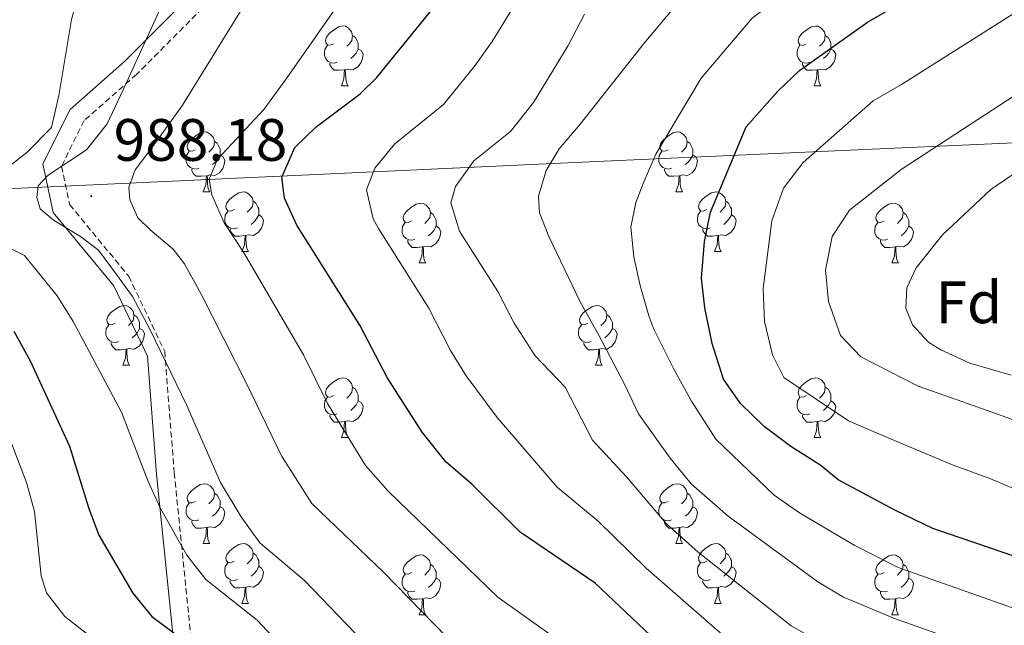
# Model space of a CAD drawing. Units: metres. Extents: x 657463 to 661986, y 4741406 to 4744478.
# Drawn here: x 658476 to 658641, y 4743711 to 4743813 of the extents above; entities that cross this region are included whole.
import ezdxf
from ezdxf.enums import TextEntityAlignment as Align

# ---------------------------------------------------------------- set-up
doc = ezdxf.new("R2010")
doc.units = ezdxf.units.M
doc.header["$MEASUREMENT"] = 0
doc.linetypes.add('TRAZOSX2', pattern=[1.5, 1, -0.5])
for name, color, linetype, lineweight in [('Carátula', 7, 'Continuous', 5), ('Level 1', 19, 'Continuous', 0), ('Level 21', 19, 'Continuous', 0), ('Level 36', 19, 'Continuous', 40), ('Level 37', 92, 'Continuous', 0), ('Level 4', 36, 'Continuous', 30), ('Level 41', 39, 'Continuous', 0), ('Level 5', 36, 'Continuous', 0), ('Level 7', 1, 'Continuous', 0)]:
    doc.layers.add(name, color=color, linetype=linetype, lineweight=lineweight)
doc.styles.add('Arial', font='ARIAL.TTF', dxfattribs={"height": 0.2})

# ---------------------------------------------------------------- blocks, each defined once
blk = doc.blocks.new('5PATER')
at = {"layer": 'Carátula', "linetype": 'Continuous', "lineweight": 5}
h = blk.add_hatch(color=250, dxfattribs=at)
edge = h.paths.add_edge_path()
edge.add_ellipse((0, 0), major_axis=(-1.33, -1.34), ratio=0.999422, start_angle=0, end_angle=360)

msp = doc.modelspace()

# ---------------------------------------------------------------- linework, layer by layer
at = {"layer": 'Level 1', "color": 19, "linetype": 'Continuous', "lineweight": 0, "ltscale": 0.5}
msp.add_polyline3d([(659138.55, 4744151.35, 1013.08), (659136.73, 4744145.23, 1012.32), (659133.04, 4744139.23, 1011.64), (659124.59, 4744131.5, 1011.52), (659112.24, 4744119.67, 1011.5), (659091.75, 4744101.78, 1010.2), (659075.31, 4744084.56, 1005.77), (659064.3, 4744074.06, 1006.8), (659055.84, 4744066.46, 1005.87), (659051.46, 4744061.69, 1006.18), (659048.19, 4744057.87, 1006.49), (659045.38, 4744052.16, 1007.12), (659035.51, 4744007.88, 1011.74), (659024.22, 4743949.18, 1014.8), (659014.84, 4743902.38, 1022.93), (659001.83, 4743832.92, 1042.84), (658996.67, 4743807.27, 1053.16), (658883.55, 4743803.57, 1065.79), (658712.55, 4743795.03, 1052.63), (658572.34, 4743788.79, 1017.12), (658358.64, 4743778.86, 943.04)], dxfattribs=at)
at = {"layer": 'Level 21', "color": 19, "linetype": 'TRAZOSX2', "lineweight": 0}
msp.add_polyline3d([(658610.95, 4743923.47, 981.3), (658607.39, 4743914.49, 983.92), (658604.59, 4743908.49, 984.34), (658600.59, 4743903.01, 984.58), (658596.47, 4743899.66, 985.1), (658575.78, 4743885.05, 990.19), (658551.65, 4743865.66, 990.38), (658530.59, 4743839.88, 990.36), (658506.23, 4743814.49, 987.68), (658495.18, 4743803.41, 985.49), (658486.39, 4743795.66, 982.86), (658482.56, 4743787.99, 984.99), (658483.94, 4743781.53, 986.42), (658493.85, 4743769.54, 985.74), (658499.88, 4743756.94, 985.32), (658501.48, 4743736.6, 982.09), (658505.16, 4743700.37, 972.59), (658512.39, 4743680.23, 969.13), (658529.56, 4743659.94, 968.29), (658547.85, 4743643.75, 966.97), (658570.01, 4743630.56, 966.06)], dxfattribs=at)
at = {"layer": 'Level 21', "color": 19, "linetype": 'Continuous', "lineweight": 0}
msp.add_polyline3d([(658604.66, 4743915.66, 983.92), (658602.02, 4743910.01, 984.34), (658598.42, 4743905.06, 984.58), (658594.6, 4743901.96, 984.69), (658574, 4743887.42, 988.69), (658549.55, 4743867.78, 989.12), (658528.37, 4743841.85, 989.27), (658504.11, 4743816.57, 986.51), (658493.15, 4743805.57, 984.32), (658484, 4743797.51, 981.33), (658479.44, 4743788.39, 983.13), (658481.19, 4743780.2, 985.07), (658491.33, 4743767.93, 984.3), (658496.97, 4743756.16, 983.88), (658498.53, 4743736.33, 980.82), (658502.25, 4743699.71, 971.38), (658509.78, 4743678.72, 967.82), (658527.44, 4743657.86, 966.91), (658546.09, 4743641.34, 965.72), (658568.31, 4743628.12, 964.71)], dxfattribs=at)
at = {"layer": 'Level 36', "color": 92, "linetype": 'Continuous', "lineweight": 0}
for points in [[(658528.24, 4743808.53), (658527.71, 4743808.27), (658527.18, 4743808.32), (658526.91, 4743808.69), (658526.86, 4743809.11), (658527.02, 4743809.63), (658527.5, 4743810.23), (658528.13, 4743810.76), (658529.03, 4743811.35), (658529.78, 4743811.51), (658530.2, 4743811.45), (658530.73, 4743811.13), (658531.26, 4743810.55), (658531.42, 4743809.91), (658531.31, 4743809.06), (658530.89, 4743808.53), (658530.47, 4743808.11)], [(658607.56, 4743808.53), (658607.03, 4743808.26), (658606.5, 4743808.32), (658606.24, 4743808.69), (658606.18, 4743809.11), (658606.34, 4743809.63), (658606.82, 4743810.23), (658607.46, 4743810.76), (658608.36, 4743811.34), (658609.1, 4743811.5), (658609.53, 4743811.45), (658610.06, 4743811.13), (658610.59, 4743810.55), (658610.75, 4743809.91), (658610.64, 4743809.06), (658610.21, 4743808.53), (658609.79, 4743808.1)], [(658531.42, 4743809.91), (658531.9, 4743809.59), (658532.21, 4743808.95), (658532.37, 4743808.63), (658532.37, 4743808.05), (658532.37, 4743807.63), (658532, 4743806.94), (658531.58, 4743806.46), (658531.1, 4743806.04)], [(658610.75, 4743809.91), (658611.22, 4743809.59), (658611.54, 4743808.95), (658611.7, 4743808.63), (658611.7, 4743808.05), (658611.7, 4743807.63), (658611.33, 4743806.94), (658610.91, 4743806.46), (658610.43, 4743806.04)], [(658528.82, 4743805.45), (658528.4, 4743805.29), (658527.81, 4743805.35), (658527.34, 4743805.56), (658526.91, 4743805.99), (658526.7, 4743806.57), (658526.7, 4743806.99), (658526.75, 4743807.57), (658527.18, 4743808.27)], [(658532.37, 4743807.63), (658532.83, 4743807.38), (658533.17, 4743806.77), (658533.06, 4743806.04), (658532.85, 4743805.4), (658532.27, 4743804.66), (658531.47, 4743804.18), (658530.62, 4743804.29), (658530.19, 4743804.15)], [(658608.15, 4743805.45), (658607.72, 4743805.29), (658607.14, 4743805.35), (658606.66, 4743805.56), (658606.24, 4743805.99), (658606.02, 4743806.57), (658606.02, 4743806.99), (658606.08, 4743807.57), (658606.5, 4743808.27)], [(658611.7, 4743807.63), (658612.15, 4743807.38), (658612.5, 4743806.76), (658612.39, 4743806.04), (658612.18, 4743805.4), (658611.59, 4743804.66), (658610.8, 4743804.18), (658609.95, 4743804.29), (658609.52, 4743804.15)], [(658530.08, 4743804.15), (658529.19, 4743804.07), (658528.35, 4743804.07), (658527.92, 4743804.5), (658527.6, 4743804.97), (658527.6, 4743805.29)], [(658609.41, 4743804.15), (658608.52, 4743804.07), (658607.67, 4743804.07), (658607.25, 4743804.5), (658606.93, 4743804.97), (658606.93, 4743805.29)], [(658529.54, 4743801.47), (658529.97, 4743802.63), (658530.08, 4743804.15), (658530.19, 4743804.15), (658530.23, 4743803.57), (658530.26, 4743802.89), (658530.33, 4743802.27), (658530.45, 4743801.87), (658530.66, 4743801.47)], [(658608.86, 4743801.47), (658609.3, 4743802.63), (658609.41, 4743804.15), (658609.52, 4743804.15), (658609.55, 4743803.57), (658609.59, 4743802.89), (658609.66, 4743802.27), (658609.77, 4743801.87), (658609.99, 4743801.47)], [(658529.54, 4743801.47), (658530.66, 4743801.47)], [(658608.86, 4743801.47), (658609.99, 4743801.47)], [(658505.05, 4743790.76), (658504.52, 4743790.5), (658503.99, 4743790.55), (658503.72, 4743790.92), (658503.67, 4743791.35), (658503.83, 4743791.87), (658504.31, 4743792.46), (658504.94, 4743792.99), (658505.84, 4743793.58), (658506.59, 4743793.74), (658507.01, 4743793.68), (658507.54, 4743793.37), (658508.07, 4743792.78), (658508.23, 4743792.14), (658508.12, 4743791.29), (658507.7, 4743790.76), (658507.28, 4743790.34)], [(658584.37, 4743790.76), (658583.85, 4743790.5), (658583.31, 4743790.55), (658583.05, 4743790.92), (658582.99, 4743791.35), (658583.15, 4743791.87), (658583.63, 4743792.46), (658584.27, 4743792.99), (658585.17, 4743793.58), (658585.91, 4743793.74), (658586.34, 4743793.68), (658586.87, 4743793.37), (658587.4, 4743792.78), (658587.56, 4743792.14), (658587.45, 4743791.29), (658587.03, 4743790.76), (658586.61, 4743790.34)], [(658508.23, 4743792.14), (658508.71, 4743791.83), (658509.02, 4743791.19), (658509.18, 4743790.87), (658509.18, 4743790.29), (658509.18, 4743789.86), (658508.81, 4743789.17), (658508.39, 4743788.69), (658507.91, 4743788.27)], [(658587.56, 4743792.14), (658588.03, 4743791.83), (658588.35, 4743791.19), (658588.51, 4743790.87), (658588.51, 4743790.29), (658588.51, 4743789.86), (658588.14, 4743789.17), (658587.72, 4743788.69), (658587.24, 4743788.27)], [(658505.63, 4743787.68), (658505.21, 4743787.52), (658504.62, 4743787.58), (658504.15, 4743787.79), (658503.72, 4743788.22), (658503.51, 4743788.8), (658503.51, 4743789.22), (658503.56, 4743789.81), (658503.99, 4743790.5)], [(658509.18, 4743789.86), (658509.64, 4743789.61), (658509.98, 4743789), (658509.87, 4743788.27), (658509.66, 4743787.63), (658509.08, 4743786.89), (658508.28, 4743786.41), (658507.43, 4743786.52), (658507, 4743786.39)], [(658584.96, 4743787.68), (658584.53, 4743787.52), (658583.95, 4743787.58), (658583.47, 4743787.79), (658583.05, 4743788.22), (658582.83, 4743788.8), (658582.83, 4743789.22), (658582.89, 4743789.81), (658583.31, 4743790.5)], [(658588.51, 4743789.86), (658588.97, 4743789.61), (658589.31, 4743789), (658589.2, 4743788.27), (658588.99, 4743787.63), (658588.41, 4743786.89), (658587.61, 4743786.41), (658586.76, 4743786.52), (658586.33, 4743786.39)], [(658506.89, 4743786.39), (658506, 4743786.3), (658505.16, 4743786.3), (658504.73, 4743786.73), (658504.41, 4743787.21), (658504.41, 4743787.52)], [(658506.35, 4743783.7), (658506.78, 4743784.86), (658506.89, 4743786.39), (658507, 4743786.39), (658507.04, 4743785.8), (658507.07, 4743785.12), (658507.14, 4743784.5), (658507.26, 4743784.1), (658507.47, 4743783.7)], [(658586.22, 4743786.39), (658585.33, 4743786.3), (658584.49, 4743786.3), (658584.06, 4743786.73), (658583.74, 4743787.21), (658583.74, 4743787.52)], [(658585.67, 4743783.7), (658586.11, 4743784.86), (658586.22, 4743786.39), (658586.33, 4743786.39), (658586.37, 4743785.8), (658586.4, 4743785.12), (658586.47, 4743784.5), (658586.59, 4743784.1), (658586.8, 4743783.7)], [(658506.35, 4743783.7), (658507.47, 4743783.7)], [(658511.52, 4743780.73), (658510.99, 4743780.46), (658510.46, 4743780.52), (658510.2, 4743780.89), (658510.14, 4743781.31), (658510.3, 4743781.83), (658510.78, 4743782.43), (658511.42, 4743782.96), (658512.32, 4743783.54), (658513.06, 4743783.7), (658513.49, 4743783.65), (658514.02, 4743783.33), (658514.55, 4743782.75), (658514.71, 4743782.11), (658514.6, 4743781.26), (658514.17, 4743780.73), (658513.75, 4743780.3)], [(658585.67, 4743783.7), (658586.8, 4743783.7)], [(658590.85, 4743780.73), (658590.32, 4743780.46), (658589.79, 4743780.52), (658589.53, 4743780.89), (658589.47, 4743781.31), (658589.63, 4743781.83), (658590.11, 4743782.43), (658590.75, 4743782.96), (658591.65, 4743783.54), (658592.39, 4743783.7), (658592.81, 4743783.65), (658593.35, 4743783.33), (658593.87, 4743782.75), (658594.03, 4743782.11), (658593.92, 4743781.26), (658593.5, 4743780.73), (658593.08, 4743780.3)], [(658514.71, 4743782.11), (658515.18, 4743781.79), (658515.5, 4743781.15), (658515.66, 4743780.83), (658515.66, 4743780.25), (658515.66, 4743779.83), (658515.29, 4743779.14), (658514.87, 4743778.66), (658514.39, 4743778.24)], [(658541.29, 4743778.82), (658540.77, 4743778.56), (658540.23, 4743778.61), (658539.97, 4743778.98), (658539.91, 4743779.41), (658540.07, 4743779.93), (658540.55, 4743780.52), (658541.19, 4743781.05), (658542.09, 4743781.64), (658542.83, 4743781.8), (658543.26, 4743781.74), (658543.79, 4743781.43), (658544.32, 4743780.84), (658544.48, 4743780.2), (658544.37, 4743779.35), (658543.95, 4743778.82), (658543.53, 4743778.4)], [(658594.03, 4743782.11), (658594.51, 4743781.79), (658594.82, 4743781.15), (658594.98, 4743780.83), (658594.98, 4743780.25), (658594.98, 4743779.83), (658594.61, 4743779.14), (658594.19, 4743778.66), (658593.71, 4743778.24)], [(658620.62, 4743778.82), (658620.09, 4743778.56), (658619.56, 4743778.61), (658619.3, 4743778.98), (658619.24, 4743779.41), (658619.4, 4743779.93), (658619.88, 4743780.52), (658620.52, 4743781.05), (658621.42, 4743781.64), (658622.16, 4743781.8), (658622.59, 4743781.74), (658623.12, 4743781.43), (658623.65, 4743780.84), (658623.81, 4743780.2), (658623.7, 4743779.35), (658623.27, 4743778.82), (658622.85, 4743778.4)], [(658512.11, 4743777.65), (658511.68, 4743777.49), (658511.1, 4743777.55), (658510.62, 4743777.76), (658510.2, 4743778.18), (658509.98, 4743778.77), (658509.98, 4743779.19), (658510.04, 4743779.77), (658510.46, 4743780.46)], [(658515.66, 4743779.83), (658516.11, 4743779.58), (658516.46, 4743778.96), (658516.35, 4743778.24), (658516.14, 4743777.6), (658515.55, 4743776.86), (658514.76, 4743776.38), (658513.91, 4743776.48), (658513.48, 4743776.35)], [(658544.48, 4743780.2), (658544.95, 4743779.89), (658545.27, 4743779.25), (658545.43, 4743778.93), (658545.43, 4743778.35), (658545.43, 4743777.92), (658545.06, 4743777.23), (658544.64, 4743776.75), (658544.16, 4743776.33)], [(658591.43, 4743777.65), (658591.01, 4743777.49), (658590.43, 4743777.55), (658589.95, 4743777.76), (658589.53, 4743778.18), (658589.31, 4743778.77), (658589.31, 4743779.19), (658589.37, 4743779.77), (658589.79, 4743780.46)], [(658594.98, 4743779.83), (658595.44, 4743779.58), (658595.78, 4743778.96), (658595.67, 4743778.24), (658595.46, 4743777.6), (658594.88, 4743776.86), (658594.08, 4743776.38), (658593.23, 4743776.48), (658592.8, 4743776.35)], [(658623.81, 4743780.2), (658624.28, 4743779.89), (658624.6, 4743779.25), (658624.76, 4743778.93), (658624.76, 4743778.35), (658624.76, 4743777.92), (658624.39, 4743777.23), (658623.97, 4743776.75), (658623.49, 4743776.33)], [(658541.88, 4743775.74), (658541.45, 4743775.58), (658540.87, 4743775.64), (658540.39, 4743775.85), (658539.97, 4743776.28), (658539.75, 4743776.86), (658539.75, 4743777.28), (658539.81, 4743777.87), (658540.23, 4743778.56)], [(658545.43, 4743777.92), (658545.89, 4743777.67), (658546.23, 4743777.06), (658546.12, 4743776.33), (658545.91, 4743775.69), (658545.33, 4743774.95), (658544.53, 4743774.47), (658543.68, 4743774.58), (658543.25, 4743774.45)], [(658621.21, 4743775.74), (658620.78, 4743775.58), (658620.2, 4743775.64), (658619.72, 4743775.85), (658619.3, 4743776.28), (658619.08, 4743776.86), (658619.08, 4743777.28), (658619.14, 4743777.87), (658619.56, 4743778.56)], [(658624.76, 4743777.92), (658625.21, 4743777.67), (658625.56, 4743777.06), (658625.45, 4743776.33), (658625.24, 4743775.69), (658624.65, 4743774.95), (658623.86, 4743774.47), (658623.01, 4743774.58), (658622.58, 4743774.45)], [(658513.37, 4743776.35), (658512.48, 4743776.27), (658511.63, 4743776.27), (658511.21, 4743776.7), (658510.89, 4743777.17), (658510.89, 4743777.49)], [(658512.82, 4743773.67), (658513.26, 4743774.83), (658513.37, 4743776.35), (658513.48, 4743776.35), (658513.51, 4743775.77), (658513.55, 4743775.08), (658513.62, 4743774.47), (658513.73, 4743774.07), (658513.95, 4743773.67)], [(658592.69, 4743776.35), (658591.81, 4743776.27), (658590.96, 4743776.27), (658590.53, 4743776.7), (658590.21, 4743777.17), (658590.21, 4743777.49)], [(658592.15, 4743773.67), (658592.58, 4743774.83), (658592.69, 4743776.35), (658592.8, 4743776.35), (658592.84, 4743775.77), (658592.87, 4743775.08), (658592.94, 4743774.47), (658593.06, 4743774.07), (658593.27, 4743773.67)], [(658543.14, 4743774.45), (658542.25, 4743774.36), (658541.41, 4743774.36), (658540.98, 4743774.79), (658540.66, 4743775.27), (658540.66, 4743775.58)], [(658542.59, 4743771.76), (658543.03, 4743772.92), (658543.14, 4743774.45), (658543.25, 4743774.45), (658543.29, 4743773.86), (658543.32, 4743773.18), (658543.39, 4743772.56), (658543.51, 4743772.16), (658543.72, 4743771.76)], [(658622.47, 4743774.45), (658621.58, 4743774.36), (658620.73, 4743774.36), (658620.31, 4743774.79), (658619.99, 4743775.27), (658619.99, 4743775.58)], [(658621.92, 4743771.76), (658622.36, 4743772.92), (658622.47, 4743774.45), (658622.58, 4743774.45), (658622.61, 4743773.86), (658622.65, 4743773.18), (658622.72, 4743772.56), (658622.83, 4743772.16), (658623.05, 4743771.76)], [(658512.82, 4743773.67), (658513.95, 4743773.67)], [(658592.15, 4743773.67), (658593.27, 4743773.67)], [(658542.59, 4743771.76), (658543.72, 4743771.76)], [(658621.92, 4743771.76), (658623.05, 4743771.76)], [(658491.55, 4743761.68), (658491.02, 4743761.41), (658490.49, 4743761.47), (658490.22, 4743761.84), (658490.17, 4743762.26), (658490.33, 4743762.78), (658490.81, 4743763.38), (658491.44, 4743763.91), (658492.34, 4743764.49), (658493.09, 4743764.65), (658493.51, 4743764.6), (658494.04, 4743764.28), (658494.57, 4743763.7), (658494.73, 4743763.06), (658494.62, 4743762.21), (658494.2, 4743761.68), (658493.78, 4743761.25)], [(658570.87, 4743761.68), (658570.34, 4743761.41), (658569.81, 4743761.47), (658569.55, 4743761.84), (658569.49, 4743762.26), (658569.65, 4743762.78), (658570.13, 4743763.38), (658570.77, 4743763.91), (658571.67, 4743764.49), (658572.41, 4743764.65), (658572.84, 4743764.6), (658573.37, 4743764.28), (658573.9, 4743763.7), (658574.06, 4743763.06), (658573.95, 4743762.21), (658573.52, 4743761.68), (658573.1, 4743761.25)], [(658494.73, 4743763.06), (658495.21, 4743762.74), (658495.52, 4743762.1), (658495.68, 4743761.78), (658495.68, 4743761.2), (658495.68, 4743760.78), (658495.31, 4743760.09), (658494.89, 4743759.61), (658494.41, 4743759.19)], [(658574.06, 4743763.06), (658574.53, 4743762.74), (658574.85, 4743762.1), (658575.01, 4743761.78), (658575.01, 4743761.2), (658575.01, 4743760.78), (658574.64, 4743760.09), (658574.22, 4743759.61), (658573.74, 4743759.19)], [(658492.13, 4743758.6), (658491.71, 4743758.44), (658491.12, 4743758.5), (658490.65, 4743758.71), (658490.22, 4743759.13), (658490.01, 4743759.72), (658490.01, 4743760.14), (658490.06, 4743760.73), (658490.49, 4743761.41)], [(658571.46, 4743758.6), (658571.03, 4743758.44), (658570.45, 4743758.5), (658569.97, 4743758.71), (658569.55, 4743759.13), (658569.33, 4743759.72), (658569.33, 4743760.14), (658569.39, 4743760.72), (658569.81, 4743761.41)], [(658495.68, 4743760.78), (658496.14, 4743760.53), (658496.48, 4743759.91), (658496.37, 4743759.19), (658496.16, 4743758.55), (658495.58, 4743757.81), (658494.78, 4743757.33), (658493.93, 4743757.43), (658493.5, 4743757.31)], [(658575.01, 4743760.78), (658575.46, 4743760.53), (658575.81, 4743759.91), (658575.7, 4743759.19), (658575.49, 4743758.55), (658574.9, 4743757.81), (658574.11, 4743757.33), (658573.26, 4743757.43), (658572.83, 4743757.3)], [(658493.39, 4743757.31), (658492.5, 4743757.22), (658491.66, 4743757.22), (658491.23, 4743757.65), (658490.91, 4743758.13), (658490.91, 4743758.44)], [(658572.72, 4743757.3), (658571.83, 4743757.22), (658570.98, 4743757.22), (658570.56, 4743757.65), (658570.24, 4743758.12), (658570.24, 4743758.44)], [(658492.85, 4743754.62), (658493.28, 4743755.78), (658493.39, 4743757.31), (658493.5, 4743757.31), (658493.54, 4743756.72), (658493.57, 4743756.03), (658493.64, 4743755.42), (658493.76, 4743755.02), (658493.97, 4743754.62)], [(658572.17, 4743754.62), (658572.61, 4743755.78), (658572.72, 4743757.3), (658572.83, 4743757.3), (658572.86, 4743756.72), (658572.9, 4743756.03), (658572.97, 4743755.42), (658573.08, 4743755.02), (658573.3, 4743754.62)], [(658492.85, 4743754.62), (658493.97, 4743754.62)], [(658572.17, 4743754.62), (658573.3, 4743754.62)], [(658528.24, 4743749.54), (658527.71, 4743749.27), (658527.18, 4743749.33), (658526.91, 4743749.7), (658526.86, 4743750.12), (658527.02, 4743750.64), (658527.5, 4743751.24), (658528.13, 4743751.77), (658529.03, 4743752.35), (658529.78, 4743752.51), (658530.2, 4743752.46), (658530.73, 4743752.14), (658531.26, 4743751.56), (658531.42, 4743750.92), (658531.31, 4743750.07), (658530.89, 4743749.54), (658530.47, 4743749.11)], [(658607.56, 4743749.54), (658607.03, 4743749.27), (658606.5, 4743749.33), (658606.24, 4743749.7), (658606.18, 4743750.12), (658606.34, 4743750.64), (658606.82, 4743751.24), (658607.46, 4743751.77), (658608.36, 4743752.35), (658609.1, 4743752.51), (658609.53, 4743752.46), (658610.06, 4743752.14), (658610.59, 4743751.56), (658610.75, 4743750.92), (658610.64, 4743750.07), (658610.21, 4743749.54), (658609.79, 4743749.11)], [(658531.42, 4743750.92), (658531.9, 4743750.6), (658532.21, 4743749.96), (658532.37, 4743749.64), (658532.37, 4743749.06), (658532.37, 4743748.64), (658532, 4743747.95), (658531.58, 4743747.47), (658531.1, 4743747.05)], [(658610.75, 4743750.92), (658611.22, 4743750.6), (658611.54, 4743749.96), (658611.7, 4743749.64), (658611.7, 4743749.06), (658611.7, 4743748.64), (658611.33, 4743747.95), (658610.91, 4743747.47), (658610.43, 4743747.05)], [(658528.82, 4743746.46), (658528.4, 4743746.3), (658527.81, 4743746.36), (658527.34, 4743746.57), (658526.91, 4743746.99), (658526.7, 4743747.58), (658526.7, 4743748), (658526.75, 4743748.58), (658527.18, 4743749.27)], [(658532.37, 4743748.64), (658532.83, 4743748.39), (658533.17, 4743747.77), (658533.06, 4743747.05), (658532.85, 4743746.41), (658532.27, 4743745.67), (658531.47, 4743745.19), (658530.62, 4743745.29), (658530.19, 4743745.17)], [(658608.15, 4743746.46), (658607.72, 4743746.3), (658607.14, 4743746.36), (658606.66, 4743746.57), (658606.24, 4743746.99), (658606.02, 4743747.58), (658606.02, 4743748), (658606.08, 4743748.58), (658606.5, 4743749.27)], [(658611.7, 4743748.64), (658612.15, 4743748.39), (658612.5, 4743747.77), (658612.39, 4743747.05), (658612.18, 4743746.41), (658611.59, 4743745.67), (658610.8, 4743745.19), (658609.95, 4743745.29), (658609.52, 4743745.16)], [(658530.08, 4743745.17), (658529.19, 4743745.08), (658528.35, 4743745.08), (658527.92, 4743745.51), (658527.6, 4743745.99), (658527.6, 4743746.3)], [(658529.54, 4743742.48), (658529.97, 4743743.64), (658530.08, 4743745.17), (658530.19, 4743745.17), (658530.23, 4743744.58), (658530.26, 4743743.89), (658530.33, 4743743.28), (658530.45, 4743742.88), (658530.66, 4743742.48)], [(658609.41, 4743745.16), (658608.52, 4743745.08), (658607.67, 4743745.08), (658607.25, 4743745.51), (658606.93, 4743745.98), (658606.93, 4743746.3)], [(658608.86, 4743742.48), (658609.3, 4743743.64), (658609.41, 4743745.16), (658609.52, 4743745.16), (658609.55, 4743744.58), (658609.59, 4743743.89), (658609.66, 4743743.28), (658609.77, 4743742.88), (658609.99, 4743742.48)], [(658529.54, 4743742.48), (658530.66, 4743742.48)], [(658608.86, 4743742.48), (658609.99, 4743742.48)], [(658505.05, 4743731.77), (658504.52, 4743731.51), (658503.99, 4743731.56), (658503.72, 4743731.93), (658503.67, 4743732.36), (658503.83, 4743732.88), (658504.31, 4743733.47), (658504.94, 4743734), (658505.84, 4743734.59), (658506.59, 4743734.75), (658507.01, 4743734.69), (658507.54, 4743734.38), (658508.07, 4743733.79), (658508.23, 4743733.15), (658508.12, 4743732.3), (658507.7, 4743731.77), (658507.28, 4743731.35)], [(658508.23, 4743733.15), (658508.71, 4743732.84), (658509.02, 4743732.2), (658509.18, 4743731.88), (658509.18, 4743731.3), (658509.18, 4743730.87), (658508.81, 4743730.18), (658508.39, 4743729.7), (658507.91, 4743729.28)], [(658584.37, 4743731.77), (658583.84, 4743731.51), (658583.31, 4743731.56), (658583.05, 4743731.93), (658582.99, 4743732.35), (658583.15, 4743732.87), (658583.63, 4743733.47), (658584.27, 4743734), (658585.17, 4743734.59), (658585.91, 4743734.75), (658586.34, 4743734.69), (658586.87, 4743734.37), (658587.4, 4743733.79), (658587.56, 4743733.15), (658587.45, 4743732.3), (658587.02, 4743731.77), (658586.6, 4743731.35)], [(658587.56, 4743733.15), (658588.03, 4743732.83), (658588.35, 4743732.19), (658588.51, 4743731.87), (658588.51, 4743731.29), (658588.51, 4743730.87), (658588.14, 4743730.18), (658587.72, 4743729.7), (658587.24, 4743729.28)], [(658505.63, 4743728.69), (658505.21, 4743728.53), (658504.62, 4743728.59), (658504.15, 4743728.8), (658503.72, 4743729.23), (658503.51, 4743729.81), (658503.51, 4743730.23), (658503.56, 4743730.82), (658503.99, 4743731.51)], [(658584.96, 4743728.69), (658584.53, 4743728.53), (658583.95, 4743728.59), (658583.47, 4743728.8), (658583.05, 4743729.23), (658582.83, 4743729.81), (658582.83, 4743730.23), (658582.89, 4743730.81), (658583.31, 4743731.51)], [(658509.18, 4743730.87), (658509.64, 4743730.62), (658509.98, 4743730.01), (658509.87, 4743729.28), (658509.66, 4743728.64), (658509.08, 4743727.9), (658508.28, 4743727.42), (658507.43, 4743727.53), (658507, 4743727.4)], [(658588.51, 4743730.87), (658588.96, 4743730.62), (658589.31, 4743730.01), (658589.2, 4743729.28), (658588.99, 4743728.64), (658588.4, 4743727.9), (658587.61, 4743727.42), (658586.76, 4743727.53), (658586.33, 4743727.39)], [(658506.89, 4743727.4), (658506, 4743727.31), (658505.16, 4743727.31), (658504.73, 4743727.74), (658504.41, 4743728.22), (658504.41, 4743728.53)], [(658586.22, 4743727.39), (658585.33, 4743727.31), (658584.48, 4743727.31), (658584.06, 4743727.74), (658583.74, 4743728.21), (658583.74, 4743728.53)], [(658506.35, 4743724.71), (658506.78, 4743725.87), (658506.89, 4743727.4), (658507, 4743727.4), (658507.04, 4743726.81), (658507.07, 4743726.13), (658507.14, 4743725.51), (658507.26, 4743725.11), (658507.47, 4743724.71)], [(658585.67, 4743724.71), (658586.11, 4743725.87), (658586.22, 4743727.39), (658586.33, 4743727.39), (658586.36, 4743726.81), (658586.4, 4743726.13), (658586.47, 4743725.51), (658586.58, 4743725.11), (658586.8, 4743724.71)], [(658506.35, 4743724.71), (658507.47, 4743724.71)], [(658511.52, 4743721.74), (658510.99, 4743721.47), (658510.46, 4743721.53), (658510.2, 4743721.9), (658510.14, 4743722.32), (658510.3, 4743722.84), (658510.78, 4743723.44), (658511.42, 4743723.97), (658512.32, 4743724.55), (658513.06, 4743724.71), (658513.49, 4743724.66), (658514.02, 4743724.34), (658514.55, 4743723.76), (658514.71, 4743723.12), (658514.6, 4743722.27), (658514.17, 4743721.74), (658513.75, 4743721.31)], [(658585.67, 4743724.71), (658586.8, 4743724.71)], [(658590.85, 4743721.73), (658590.32, 4743721.47), (658589.79, 4743721.53), (658589.52, 4743721.89), (658589.47, 4743722.32), (658589.63, 4743722.84), (658590.11, 4743723.43), (658590.74, 4743723.97), (658591.64, 4743724.55), (658592.39, 4743724.71), (658592.81, 4743724.65), (658593.34, 4743724.34), (658593.87, 4743723.75), (658594.03, 4743723.11), (658593.92, 4743722.27), (658593.5, 4743721.73), (658593.08, 4743721.31)], [(658514.71, 4743723.12), (658515.18, 4743722.8), (658515.5, 4743722.16), (658515.66, 4743721.84), (658515.66, 4743721.26), (658515.66, 4743720.84), (658515.29, 4743720.15), (658514.87, 4743719.67), (658514.39, 4743719.25)], [(658541.29, 4743719.83), (658540.77, 4743719.57), (658540.23, 4743719.62), (658539.97, 4743719.99), (658539.91, 4743720.42), (658540.07, 4743720.94), (658540.55, 4743721.53), (658541.19, 4743722.06), (658542.09, 4743722.65), (658542.83, 4743722.81), (658543.26, 4743722.75), (658543.79, 4743722.44), (658544.32, 4743721.85), (658544.48, 4743721.21), (658544.37, 4743720.36), (658543.95, 4743719.83), (658543.53, 4743719.41)], [(658594.03, 4743723.11), (658594.51, 4743722.8), (658594.82, 4743722.16), (658594.98, 4743721.84), (658594.98, 4743721.26), (658594.98, 4743720.83), (658594.61, 4743720.15), (658594.19, 4743719.67), (658593.71, 4743719.25)], [(658620.62, 4743719.83), (658620.09, 4743719.57), (658619.56, 4743719.62), (658619.3, 4743719.99), (658619.24, 4743720.41), (658619.4, 4743720.93), (658619.88, 4743721.53), (658620.52, 4743722.06), (658621.42, 4743722.65), (658622.16, 4743722.81), (658622.59, 4743722.75), (658623.12, 4743722.43), (658623.65, 4743721.85), (658623.81, 4743721.21), (658623.7, 4743720.36), (658623.27, 4743719.83), (658622.85, 4743719.41)], [(658512.11, 4743718.66), (658511.68, 4743718.5), (658511.1, 4743718.56), (658510.62, 4743718.77), (658510.2, 4743719.19), (658509.98, 4743719.78), (658509.98, 4743720.2), (658510.04, 4743720.78), (658510.46, 4743721.47)], [(658515.66, 4743720.84), (658516.11, 4743720.59), (658516.46, 4743719.97), (658516.35, 4743719.25), (658516.14, 4743718.61), (658515.55, 4743717.87), (658514.76, 4743717.39), (658513.91, 4743717.49), (658513.48, 4743717.36)], [(658544.48, 4743721.21), (658544.95, 4743720.9), (658545.27, 4743720.26), (658545.43, 4743719.94), (658545.43, 4743719.36), (658545.43, 4743718.93), (658545.06, 4743718.24), (658544.64, 4743717.76), (658544.16, 4743717.34)], [(658591.43, 4743718.66), (658591.01, 4743718.5), (658590.42, 4743718.56), (658589.95, 4743718.77), (658589.52, 4743719.19), (658589.31, 4743719.78), (658589.31, 4743720.2), (658589.36, 4743720.78), (658589.79, 4743721.47)], [(658594.98, 4743720.83), (658595.44, 4743720.59), (658595.78, 4743719.97), (658595.67, 4743719.25), (658595.46, 4743718.61), (658594.88, 4743717.87), (658594.08, 4743717.39), (658593.23, 4743717.49), (658592.8, 4743717.36)], [(658623.81, 4743721.21), (658624.28, 4743720.89), (658624.6, 4743720.25), (658624.76, 4743719.93), (658624.76, 4743719.35), (658624.76, 4743718.93), (658624.39, 4743718.24), (658623.97, 4743717.76), (658623.49, 4743717.34)], [(658513.37, 4743717.36), (658512.48, 4743717.28), (658511.63, 4743717.28), (658511.21, 4743717.71), (658510.89, 4743718.18), (658510.89, 4743718.5)], [(658541.88, 4743716.75), (658541.45, 4743716.59), (658540.87, 4743716.65), (658540.39, 4743716.86), (658539.97, 4743717.29), (658539.75, 4743717.87), (658539.75, 4743718.29), (658539.81, 4743718.88), (658540.23, 4743719.57)], [(658545.43, 4743718.93), (658545.89, 4743718.68), (658546.23, 4743718.07), (658546.12, 4743717.34), (658545.91, 4743716.7), (658545.33, 4743715.96), (658544.53, 4743715.48), (658543.68, 4743715.59), (658543.25, 4743715.46)], [(658592.69, 4743717.36), (658591.8, 4743717.28), (658590.96, 4743717.28), (658590.53, 4743717.71), (658590.21, 4743718.18), (658590.21, 4743718.5)], [(658621.21, 4743716.75), (658620.78, 4743716.59), (658620.2, 4743716.65), (658619.72, 4743716.86), (658619.3, 4743717.29), (658619.08, 4743717.87), (658619.08, 4743718.29), (658619.14, 4743718.87), (658619.56, 4743719.57)], [(658624.76, 4743718.93), (658625.21, 4743718.68), (658625.56, 4743718.07), (658625.45, 4743717.34), (658625.24, 4743716.7), (658624.65, 4743715.96), (658623.86, 4743715.48), (658623.01, 4743715.59), (658622.58, 4743715.45)], [(658512.82, 4743714.68), (658513.26, 4743715.84), (658513.37, 4743717.36), (658513.48, 4743717.36), (658513.51, 4743716.78), (658513.55, 4743716.09), (658513.62, 4743715.48), (658513.73, 4743715.08), (658513.95, 4743714.68)], [(658592.15, 4743714.68), (658592.58, 4743715.84), (658592.69, 4743717.36), (658592.8, 4743717.36), (658592.84, 4743716.78), (658592.87, 4743716.09), (658592.94, 4743715.48), (658593.06, 4743715.08), (658593.27, 4743714.68)], [(658543.14, 4743715.46), (658542.25, 4743715.37), (658541.41, 4743715.37), (658540.98, 4743715.8), (658540.66, 4743716.28), (658540.66, 4743716.59)], [(658542.59, 4743712.77), (658543.03, 4743713.93), (658543.14, 4743715.46), (658543.25, 4743715.46), (658543.29, 4743714.87), (658543.32, 4743714.19), (658543.39, 4743713.57), (658543.51, 4743713.17), (658543.72, 4743712.77)], [(658622.47, 4743715.45), (658621.58, 4743715.37), (658620.73, 4743715.37), (658620.31, 4743715.8), (658619.99, 4743716.27), (658619.99, 4743716.59)], [(658621.92, 4743712.77), (658622.36, 4743713.93), (658622.47, 4743715.45), (658622.58, 4743715.45), (658622.61, 4743714.87), (658622.65, 4743714.19), (658622.72, 4743713.57), (658622.83, 4743713.17), (658623.05, 4743712.77)], [(658512.82, 4743714.68), (658513.95, 4743714.68)], [(658592.15, 4743714.68), (658593.27, 4743714.68)], [(658542.59, 4743712.77), (658543.72, 4743712.77)], [(658621.92, 4743712.77), (658623.05, 4743712.77)]]:
    msp.add_lwpolyline(points, dxfattribs=at)
at = {"layer": 'Level 4', "color": 36, "linetype": 'Continuous', "lineweight": 30}
for points in [[(658622.52, 4743730.23, 1025), (658612.9, 4743735.42, 1025), (658610.02, 4743737.79, 1025), (658604.98, 4743740.99, 1025), (658600.49, 4743744.36, 1025), (658596.5, 4743748.18, 1025), (658593.66, 4743752.3, 1025), (658591.78, 4743758.25, 1025), (658590.55, 4743764.24, 1025), (658589.97, 4743769.2, 1025), (658590.48, 4743775.38, 1025), (658591.49, 4743780.27, 1025), (658597.49, 4743794.57, 1025), (658602.8, 4743800.6, 1025), (658606.41, 4743804.05, 1025), (658617.82, 4743812.17, 1025), (658628.39, 4743818.28, 1025), (658637.24, 4743824.02, 1025), (658654.69, 4743833.8, 1025)], [(658641.45, 4743678.46, 1000), (658630.61, 4743682.87, 1000), (658621.96, 4743685.74, 1000), (658608.04, 4743691.33, 1000), (658602.3, 4743693.19, 1000), (658596.85, 4743696.14, 1000), (658592.47, 4743699.2, 1000), (658587.65, 4743703.4, 1000), (658572.1, 4743718.07, 1000), (658559.56, 4743726.64, 1000), (658551.48, 4743734.6, 1000), (658547.07, 4743738.4, 1000), (658543.12, 4743743.39, 1000), (658537.22, 4743752.55, 1000), (658532.65, 4743761.36, 1000), (658522.06, 4743778.09, 1000), (658520.01, 4743782.65, 1000), (658519.56, 4743786.18, 1000), (658521.71, 4743791.11, 1000), (658525.29, 4743794.59, 1000), (658532.67, 4743800.11, 1000), (658535.49, 4743802.87, 1000), (658545.15, 4743814.78, 1000)], [(658474.57, 4743760.3, 975), (658477.28, 4743755.37, 975), (658483.93, 4743741.03, 975), (658487.07, 4743730.77, 975), (658488.82, 4743726.09, 975), (658494.55, 4743716.38, 975), (658497.71, 4743712.49, 975), (658507.51, 4743705.22, 975), (658511.03, 4743701.67, 975), (658522.36, 4743688.85, 975), (658528.83, 4743680.35, 975), (658533.29, 4743675.77, 975), (658537.41, 4743671.91, 975), (658541.44, 4743668.93, 975), (658545.75, 4743666.39, 975), (658556.94, 4743660.97, 975), (658565.7, 4743656.13, 975), (658578.54, 4743648.38, 975), (658592.43, 4743639.16, 975), (658605.29, 4743631.82, 975)], [(658645.03, 4743721.69, 1025), (658628.8, 4743727.23, 1025), (658622.52, 4743730.23, 1025)]]:
    msp.add_polyline3d(points, dxfattribs=at)
at = {"layer": 'Level 5', "color": 36, "linetype": 'Continuous', "lineweight": 0}
for points in [[(658469.45, 4743784.62, 980), (658476.75, 4743790.3, 980), (658480.89, 4743794.47, 980), (658482.1, 4743799.85, 980), (658484.23, 4743812.59, 980), (658486.53, 4743820.65, 980), (658488.58, 4743825.21, 980), (658491.07, 4743829.56, 980), (658495.44, 4743835.69, 980), (658503.8, 4743850.13, 980), (658510.58, 4743858.79, 980), (658526.35, 4743875.86, 980), (658532.82, 4743882.04, 980), (658545.26, 4743892.57, 980), (658570.5, 4743907.89, 980), (658589.54, 4743918.89, 980)], [(658563.88, 4743787.27, 1015), (658566.06, 4743790.88, 1015), (658569.62, 4743795.03, 1015), (658580.35, 4743808.63, 1015), (658586.77, 4743816.32, 1015), (658590.6, 4743821.64, 1015), (658597.04, 4743827.25, 1015), (658606.05, 4743834.05, 1015), (658618.12, 4743840.42, 1015), (658643.03, 4743854.73, 1015), (658653.29, 4743859.79, 1015), (658667.54, 4743868.47, 1015), (658673.37, 4743871.51, 1015), (658692.36, 4743879.37, 1015), (658699.86, 4743882.03, 1015), (658742.57, 4743895.85, 1015), (658766, 4743902.41, 1015), (658808.67, 4743915.85, 1015)], [(658642.14, 4743713.92, 1020), (658623, 4743720.68, 1020), (658615.58, 4743724.43, 1020), (658606.44, 4743729.87, 1020), (658602.14, 4743732.85, 1020), (658596.53, 4743738.26, 1020), (658592.37, 4743742.23, 1020), (658588.29, 4743748.6, 1020), (658585.22, 4743754.17, 1020), (658581.96, 4743760.64, 1020), (658581.15, 4743762.92, 1020), (658579.66, 4743767.97, 1020), (658578.6, 4743772.79, 1020), (658578.1, 4743777.79, 1020), (658578.95, 4743781.93, 1020), (658580.16, 4743785.09, 1020), (658582.3, 4743790.02, 1020), (658589.93, 4743802.78, 1020), (658598.5, 4743812.84, 1020), (658613.55, 4743824.16, 1020), (658623.25, 4743829.35, 1020), (658631.24, 4743834.37, 1020), (658648.86, 4743844.26, 1020)], [(658650.74, 4743683.22, 1005), (658633.49, 4743690.63, 1005), (658625.22, 4743693.39, 1005), (658605.97, 4743700.75, 1005), (658601.49, 4743703.01, 1005), (658597.44, 4743705.97, 1005), (658580.69, 4743720.59, 1005), (658572.61, 4743728.45, 1005), (658565.76, 4743734.16, 1005), (658555.69, 4743745.87, 1005), (658550.48, 4743752.85, 1005), (658547.87, 4743757.11, 1005), (658544.21, 4743764.16, 1005), (658535.74, 4743777.55, 1005), (658534.85, 4743779.15, 1005), (658533.75, 4743784.02, 1005), (658535.16, 4743787.66, 1005), (658538.53, 4743791.73, 1005), (658546.69, 4743798.35, 1005), (658551.93, 4743804.82, 1005), (658554.84, 4743808.89, 1005), (658564.34, 4743824.43, 1005)], [(658564.34, 4743709.61, 995), (658555.81, 4743715.71, 995), (658537.38, 4743733.49, 995), (658533.6, 4743737.78, 995), (658527.19, 4743748.19, 995), (658523.2, 4743756.34, 995), (658513.1, 4743773.55, 995), (658509.84, 4743778.51, 995), (658507.79, 4743783.21, 995), (658507.37, 4743785.83, 995), (658508.74, 4743789.16, 995), (658512, 4743792.65, 995), (658516.52, 4743797.49, 995), (658520.14, 4743802.46, 995), (658534.9, 4743823.6, 995)], [(658551.53, 4743704.6, 990), (658536.62, 4743719.93, 990), (658524.59, 4743731.42, 990), (658519.51, 4743739.43, 990), (658513.75, 4743751.32, 990), (658505.98, 4743766.52, 990), (658503.18, 4743771.61, 990), (658501.28, 4743774.09, 990), (658497.47, 4743777.34, 990), (658495.35, 4743779.33, 990), (658494.02, 4743782.33, 990), (658493.86, 4743784.46, 990), (658494.92, 4743787.37, 990), (658497.2, 4743790.41, 990), (658499.72, 4743793.87, 990), (658502.86, 4743798.25, 990), (658517.14, 4743821.35, 990)], [(658497.37, 4743760.65, 985), (658494.47, 4743766.14, 985), (658491.79, 4743769.84, 985), (658488.78, 4743773.93, 985), (658485.74, 4743776.22, 985), (658481.21, 4743778.94, 985), (658479.01, 4743780.84, 985), (658478.45, 4743782.72, 985), (658478.63, 4743784.7, 985), (658480.3, 4743786.48, 985), (658486.74, 4743790.73, 985), (658490.21, 4743795.12, 985), (658492.9, 4743800.81, 985), (658501.33, 4743819.18, 985)], [(658648.85, 4743731.21, 1030), (658638.34, 4743735.63, 1030), (658631.93, 4743737.96, 1030), (658619.58, 4743743.14, 1030), (658614.66, 4743745.28, 1030), (658603.8, 4743752.57, 1030), (658601.87, 4743756.37, 1030), (658600.53, 4743761.92, 1030), (658600.34, 4743767.51, 1030), (658601.77, 4743778.82, 1030), (658603.73, 4743784.32, 1030), (658607.04, 4743788.62, 1030), (658618.79, 4743798.97, 1030), (658623.55, 4743801.68, 1030), (658643.8, 4743814.48, 1030)], [(658647.4, 4743693.63, 1010), (658636.38, 4743698.4, 1010), (658628.48, 4743701.04, 1010), (658609.38, 4743708.43, 1010), (658605.03, 4743710.9, 1010), (658589.43, 4743723.27, 1010), (658584.07, 4743728.05, 1010), (658577.4, 4743735.9, 1010), (658571.68, 4743742.02, 1010), (658567.08, 4743750.91, 1010), (658562.06, 4743756.19, 1010), (658558.52, 4743761.68, 1010), (658555.78, 4743766.97, 1010), (658549.38, 4743777.07, 1010), (658547.93, 4743781.86, 1010), (658548.69, 4743784.61, 1010), (658551.77, 4743788.87, 1010), (658557.89, 4743793.83, 1010), (658561.79, 4743798.65, 1010), (658567.59, 4743808.24, 1010), (658570.35, 4743813.48, 1010)], [(658649.73, 4743742.82, 1035), (658631.91, 4743749.13, 1035), (658626.33, 4743751.09, 1035), (658616.71, 4743756.03, 1035), (658613.3, 4743759.62, 1035), (658611.3, 4743765.31, 1035), (658610.79, 4743770.56, 1035), (658611.92, 4743776.19, 1035), (658614.82, 4743780.64, 1035), (658623.47, 4743787.43, 1035), (658650.36, 4743804.95, 1035)], [(658641.97, 4743752.96, 1040), (658635, 4743754.95, 1040), (658630.15, 4743757.17, 1040), (658628.05, 4743758.5, 1040), (658625.41, 4743761.37, 1040), (658624.24, 4743764.21, 1040), (658624.46, 4743767.59, 1040), (658625.99, 4743770.93, 1040), (658630.41, 4743776.51, 1040), (658638.55, 4743784.1, 1040), (658651.18, 4743792.67, 1040)], [(658650.37, 4743701.22, 1015), (658639.26, 4743706.16, 1015), (658622.35, 4743712.12, 1015), (658613.82, 4743715.73, 1015), (658609.52, 4743718.29, 1015), (658594.45, 4743729.29, 1015), (658588.21, 4743734.73, 1015), (658584.74, 4743739.05, 1015), (658579.39, 4743746.49, 1015), (658577.09, 4743751.35, 1015), (658572.78, 4743759.52, 1015), (658569.55, 4743765.33, 1015), (658564.33, 4743776.18, 1015), (658562.8, 4743780.16, 1015), (658562.62, 4743782.95, 1015), (658563.88, 4743787.27, 1015)], [(658620.13, 4743633.92, 980), (658616.51, 4743638.18, 980), (658589.95, 4743652.91, 980), (658583.29, 4743657.34, 980), (658571.93, 4743664.13, 980), (658553.22, 4743674.66, 980), (658549.02, 4743677.39, 980), (658545.07, 4743680.46, 980), (658538.55, 4743686.11, 980), (658534.98, 4743689.61, 980), (658528.5, 4743697.87, 980), (658515.42, 4743711.85, 980), (658506.79, 4743718.67, 980), (658503.62, 4743722.77, 980), (658499.17, 4743730.58, 980), (658497.1, 4743735.13, 980), (658492.63, 4743746.75, 980), (658484.52, 4743761.93, 980), (658481.83, 4743766.28, 980), (658476.34, 4743773.01, 980), (658471.99, 4743775.17, 980)], [(658632.08, 4743634.17, 985), (658630.62, 4743640.3, 985), (658628.04, 4743644.57, 985), (658621.6, 4743648.99, 985), (658617.27, 4743651.49, 985), (658611.96, 4743653.39, 985), (658593.04, 4743662.99, 985), (658588.04, 4743666.3, 985), (658564.79, 4743680.14, 985), (658552.74, 4743689, 985), (658541.12, 4743698.87, 985), (658536.03, 4743705.3, 985), (658523.33, 4743718.49, 985), (658515.87, 4743724.85, 985), (658512.7, 4743729.17, 985), (658509.26, 4743734.96, 985), (658503.52, 4743747.98, 985), (658497.37, 4743760.65, 985)], [(658590.03, 4743628.42, 970), (658578.73, 4743635.68, 970), (658562.75, 4743644.64, 970), (658555.04, 4743648.13, 970), (658543.08, 4743655, 970), (658537.52, 4743658.58, 970), (658529.49, 4743664.55, 970), (658521.12, 4743672.85, 970), (658498.69, 4743699.21, 970), (658489.07, 4743707.83, 970), (658483.12, 4743712.48, 970), (658480.04, 4743716.44, 970), (658479.13, 4743719.29, 970), (658478.05, 4743730.1, 970), (658476.71, 4743734.92, 970), (658469.51, 4743753.51, 970)]]:
    msp.add_polyline3d(points, dxfattribs=at)

# ---------------------------------------------------------------- block references
at = {"layer": 'Level 7', "color": 19, "linetype": 'Continuous', "lineweight": 0, "xscale": 0.09999983015004542, "yscale": 0.09999983015004542}
msp.add_blockref('5PATER', (658487.56, 4743782.96, 988.19), dxfattribs=at)

# ---------------------------------------------------------------- texts
at = {"layer": 'Level 37', "color": 92, "linetype": 'Continuous', "lineweight": 0, "style": 'Arial'}
msp.add_text('Fd', height=7, dxfattribs=at).set_placement((658634.85, 4743765.16, 1042.46), align=Align.MIDDLE_CENTER)
at = {"layer": 'Level 41', "color": 19, "linetype": 'Continuous', "lineweight": 0, "style": 'Arial'}
msp.add_text('988.18', height=7, dxfattribs=at).set_placement((658491.31, 4743786.71, 988.19), align=Align.BOTTOM_LEFT)

doc.saveas('drawing.dxf')
